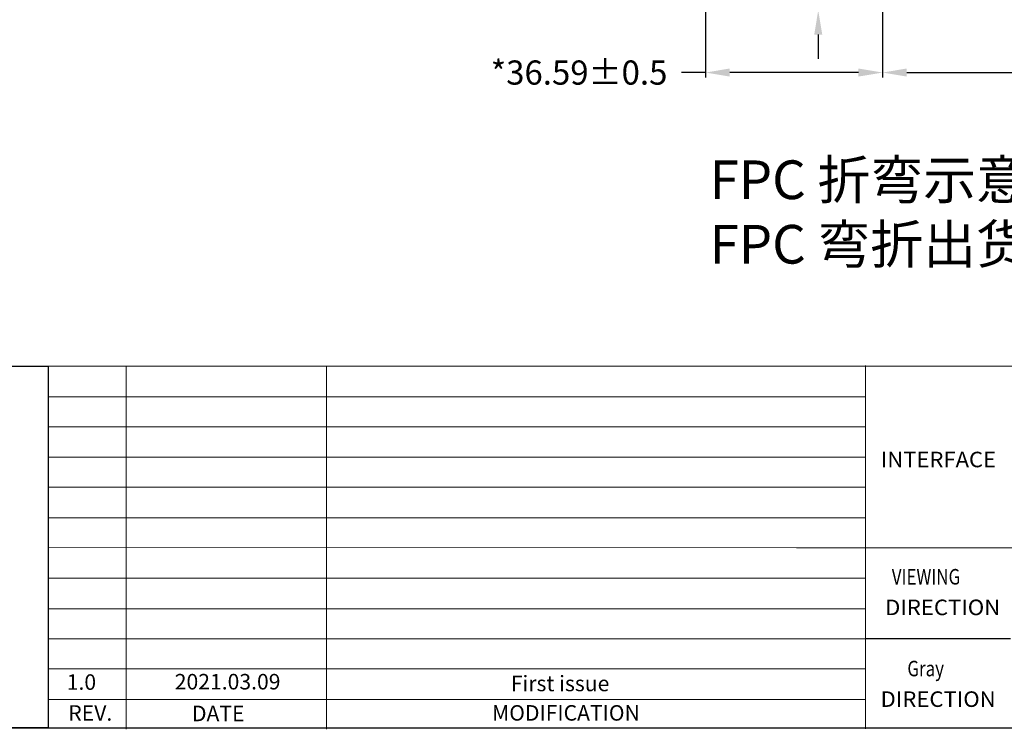
# Model space of a CAD drawing. Units: millimetres. Extents: x 3357 to 3992, y -853 to -412.
# Drawn here: x 3594 to 3798, y -853 to -706 of the extents above; entities that cross this region are included whole.
import ezdxf
from ezdxf.enums import TextEntityAlignment as Align

# ---------------------------------------------------------------- set-up
doc = ezdxf.new("R2010")
doc.units = ezdxf.units.MM
doc.header["$LTSCALE"] = 0.5
doc.header["$PDMODE"] = 34
doc.layers.add('DIM', color=3, linetype='Continuous')
doc.styles.add('Arial', font='arial.ttf')
doc.styles.get("Standard").update_dxf_attribs({"font": 'romant.shx', "height": 5})
doc.dimstyles.get("Standard").update_dxf_attribs({"dimtxt": 5, "dimasz": 5, "dimexe": 1, "dimexo": 0.1, "dimgap": 0.09, "dimtad": 0, "dimzin": 0, "dimdsep": 46, "dimtxsty": 'Standard', "dimcen": 0.09, "dimclrd": 256, "dimclre": 256, "dimclrt": 256, "dimadec": 0, "dimazin": 0, "dimtfac": 1, "dimtmove": 0, "dimatfit": 3, "dimfxl": 0, "dimtolj": 1, "dimtzin": 0, "dimlwd": -1, "dimlwe": -1, "dimarcsym": 0})

# ---------------------------------------------------------------- blocks, each defined once
blk = doc.blocks.new('*D18')
at = {"layer": 'Defpoints', "color": 0}
for p in [(3735.93, -700.28), (3772.52, -700.28), (3772.52, -716.9)]:
    blk.add_point(p, dxfattribs=at)
at = {"layer": 'DIM'}
for p, q in [((3735.93, -700.38), (3735.93, -717.9)), ((3772.52, -700.38), (3772.52, -717.9)), ((3735.93, -716.9), (3730.93, -716.9)), ((3767.52, -716.9), (3740.93, -716.9))]:
    blk.add_line(p, q, dxfattribs=at)
for points in [[(3740.93, -716.06), (3740.93, -717.73), (3735.93, -716.9)], [(3767.52, -716.06), (3767.52, -717.73), (3772.52, -716.9)]]:
    blk.add_solid(points, dxfattribs=at)
at = {"layer": 'DIM', "insert": (3709.77, -716.9), "char_height": 5, "attachment_point": 5}
blk.add_mtext('\\A1;*36.59%%P0.5', dxfattribs=at)
blk = doc.blocks.new('*D19')
at = {"layer": 'Defpoints', "color": 0}
for p in [(3772.52, -700.28), (3804.91, -700.28), (3804.91, -716.9)]:
    blk.add_point(p, dxfattribs=at)
at = {"layer": 'DIM'}
for p, q in [((3772.52, -700.38), (3772.52, -717.9)), ((3804.91, -700.38), (3804.91, -717.9)), ((3777.52, -716.9), (3799.91, -716.9)), ((3804.91, -716.9), (3809.91, -716.9))]:
    blk.add_line(p, q, dxfattribs=at)
for points in [[(3777.52, -716.06), (3777.52, -717.73), (3772.52, -716.9)], [(3799.91, -716.06), (3799.91, -717.73), (3804.91, -716.9)]]:
    blk.add_solid(points, dxfattribs=at)
at = {"layer": 'DIM', "insert": (3831.07, -716.9), "char_height": 5, "attachment_point": 5}
blk.add_mtext('\\A1;*32.39%%P0.5', dxfattribs=at)
blk = doc.blocks.new('*D21')
at = {"layer": 'Defpoints', "color": 0}
for p in [(3773.52, -683.4), (3759.21, -704.05), (3771.48, -704.05)]:
    blk.add_point(p, dxfattribs=at)
at = {"layer": 'DIM'}
for p, q in [((3759.21, -678.4), (3759.21, -673.4)), ((3773.42, -683.4), (3758.21, -683.4)), ((3759.21, -683.4), (3759.21, -683.51)), ((3771.38, -704.05), (3758.21, -704.05)), ((3759.21, -704.05), (3759.21, -703.93)), ((3759.21, -709.05), (3759.21, -714.05))]:
    blk.add_line(p, q, dxfattribs=at)
for points in [[(3758.38, -678.4), (3760.04, -678.4), (3759.21, -683.4)], [(3758.38, -709.05), (3760.04, -709.05), (3759.21, -704.05)]]:
    blk.add_solid(points, dxfattribs=at)
at = {"layer": 'DIM', "insert": (3759.21, -693.72), "char_height": 5, "attachment_point": 5, "rotation": 90}
blk.add_mtext('\\A1;20.65', dxfattribs=at)

msp = doc.modelspace()

# ---------------------------------------------------------------- linework, layer by layer
at = {"color": 7, "lineweight": 13}
for p, q in [((3768.971, -777.505), (3768.971, -852.616)), ((3600.015, -777.621), (3600.015, -852.459)), ((3600.015, -777.621), (3991.51, -777.621)), ((3616.177, -777.621), (3616.177, -852.732)), ((3657.557, -777.621), (3657.557, -852.732)), ((3600.015, -783.95), (3768.971, -783.95)), ((3600.015, -790.14), (3768.971, -790.14)), ((3600.015, -796.468), (3768.971, -796.468)), ((3600.015, -802.658), (3768.971, -802.658)), ((3600.015, -808.987), (3642.275, -808.987)), ((3600.015, -808.987), (3768.971, -808.987)), ((3600.015, -815.098), (3754.738, -815.177)), ((3754.738, -815.177), (3842.853, -815.177)), ((3600.015, -821.505), (3768.971, -821.505)), ((3600.015, -827.834), (3768.971, -827.834)), ((3600.015, -834.024), (3768.971, -834.024)), ((3600.015, -840.214), (3768.971, -840.214)), ((3600.015, -846.542), (3768.971, -846.542))]:
    msp.add_line(p, q, dxfattribs=at)
at = {"color": 0}
msp.add_line((3798.981, -834.024), (3768.971, -834.024), dxfattribs=at)
at = {"color": 7, "lineweight": 13, "const_width": 0.236}
msp.add_lwpolyline([(3356.7, -852.459), (3356.7, -412.507), (3991.51, -412.507), (3991.51, -852.459)], close=True, dxfattribs=at)
at = {"color": 0}
msp.add_lwpolyline([(3600.015, -852.459), (3356.7, -852.459), (3356.7, -777.621), (3600.015, -777.621)], close=True, dxfattribs=at)

# ---------------------------------------------------------------- texts
at = {"color": 7, "lineweight": 13, "style": 'Arial'}
for s, width, p, p2 in [('INTERFACE', 0.937401, (3772.16, -798.532), (3795.965, -798.532)), ('DIRECTION', 0.965862, (3773.029, -829.117), (3796.833, -829.117)), ('DIRECTION', 0.965862, (3772.095, -848.096), (3795.9, -848.096))]:
    msp.add_text(s, height=3.2076, dxfattribs=dict(at, width=width)).set_placement(p, p2, align=Align.FIT)
at = {"color": 7, "lineweight": 13, "style": 'Arial', "width": 0.8}
for s, p in [('VIEWING', (3774.416, -822.783)), ('Gray', (3777.638, -841.762))]:
    msp.add_text(s, height=3.2076, dxfattribs=at).set_placement(p)
at = {"color": 7, "lineweight": 13, "style": 'Arial'}
for s, p in [('1.0', (3603.859, -844.566)), ('2021.03.09', (3626.186, -844.486))]:
    msp.add_text(s, height=3.2076, dxfattribs=at).set_placement(p)
for s, p in [('REV.', (3608.725, -850.954)), ('DATE', (3635.18, -851.058)), ('MODIFICATION', (3707.059, -850.937))]:
    msp.add_text(s, height=3.2076, dxfattribs=at).set_placement(p, align=Align.CENTER)
at = {"color": 7, "lineweight": 13, "insert": (3695.653, -841.646), "char_height": 3.2076, "width": 69.28409, "attachment_point": 1, "style": 'Arial'}
msp.add_mtext('First issue', dxfattribs=at)
at = {"layer": 'DIM', "insert": (3736.747, -735.074), "char_height": 8, "width": 116.32136, "attachment_point": 1}
msp.add_mtext('FPC {\\fSimSun|b0|i0|c134|p2;折弯示意图}\\PFPC {\\fSimSun|b0|i0|c134|p2;弯折出货}', dxfattribs=at)

# ---------------------------------------------------------------- dimensions: what is measured, and where the dimension line sits
at = {"layer": 'DIM'}
dim = msp.add_linear_dim(base=(3759.209, -704.046), p1=(3773.517, -683.396), p2=(3771.477, -704.046), angle=90, dimstyle='Standard', dxfattribs=at)
dim.commit()
dim.dimension.update_dxf_attribs({"geometry": '*D21', "text_midpoint": (3759.209, -693.721)})
dim = msp.add_linear_dim(base=(3772.517, -716.896), p1=(3735.929, -700.284), p2=(3772.517, -700.284), text='*<>%%P0.5', dimstyle='Standard', dxfattribs=at)
dim.commit()
dim.dimension.update_dxf_attribs({"geometry": '*D18', "text_midpoint": (3709.767, -716.896), "dimtype": 160})
dim = msp.add_linear_dim(base=(3804.906, -716.896), p1=(3772.517, -700.284), p2=(3804.906, -700.284), text='*<>%%P0.5', dimstyle='Standard', dxfattribs=at)
dim.commit()
dim.dimension.update_dxf_attribs({"geometry": '*D19', "text_midpoint": (3831.068, -716.896)})

doc.saveas('drawing.dxf')
